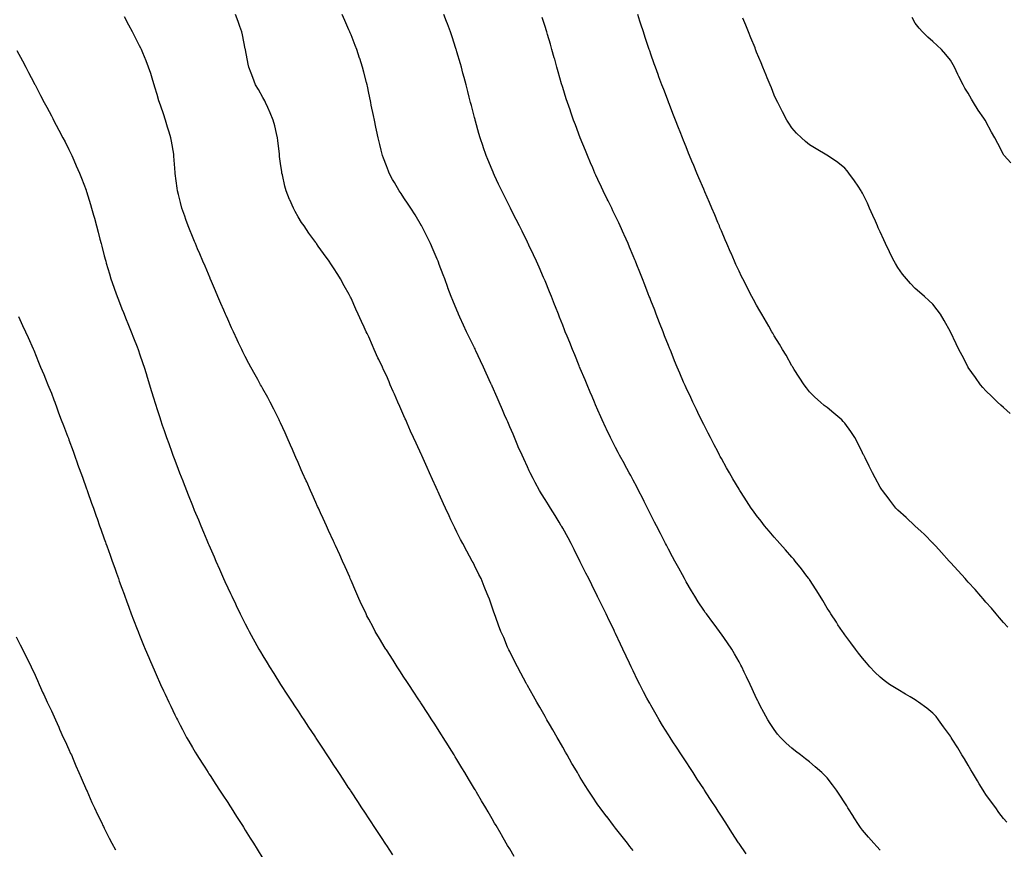
# Model space of a CAD drawing. Units: inches. Extents: x 960563 to 963203, y 7363898 to 7366538.
# Drawn here: x 962140 to 962699, y 7364368 to 7364839 of the extents above; entities that cross this region are included whole.
import ezdxf

# ---------------------------------------------------------------- set-up
doc = ezdxf.new("R2010")
doc.units = ezdxf.units.IN
doc.header["$MEASUREMENT"] = 0
doc.layers.add('Contour_96057363', color=7, linetype='Continuous', true_color=0x7f048c)

msp = doc.modelspace()

# ---------------------------------------------------------------- linework, layer by layer
at = {"layer": 'Contour_96057363'}
for points in [[(962420.55, 7364364.42, 3334), (962418.05, 7364368.62, 3334), (962416.82, 7364370.69, 3334), (962416.09, 7364371.92, 3334), (962413.35, 7364376.62, 3334), (962413.13, 7364377, 3334), (962410.28, 7364381.92, 3334), (962409.46, 7364383.33, 3334), (962408.05, 7364385.74, 3334), (962405.75, 7364389.62, 3334), (962404.39, 7364391.92, 3334), (962402.04, 7364395.91, 3334), (962399.16, 7364400.8, 3334), (962398.51, 7364401.92, 3334), (962398.34, 7364402.21, 3334), (962398.05, 7364402.71, 3334), (962394.58, 7364408.46, 3334), (962392.49, 7364411.92, 3334), (962390.83, 7364414.7, 3334), (962388.05, 7364419.35, 3334), (962387.07, 7364420.94, 3334), (962386.46, 7364421.92, 3334), (962383.85, 7364426.12, 3334), (962383.24, 7364427.11, 3334), (962380.24, 7364431.92, 3334), (962379.4, 7364433.27, 3334), (962378.05, 7364435.43, 3334), (962375.5, 7364439.37, 3334), (962373.86, 7364441.92, 3334), (962371.59, 7364445.45, 3334), (962368.05, 7364450.92, 3334), (962367.65, 7364451.52, 3334), (962367.4, 7364451.92, 3334), (962366.13, 7364453.85, 3334), (962363.68, 7364457.55, 3334), (962360.82, 7364461.92, 3334), (962359.72, 7364463.59, 3334), (962358.05, 7364466.14, 3334), (962355.76, 7364469.63, 3334), (962354.24, 7364471.92, 3334), (962351.82, 7364475.69, 3334), (962348.05, 7364481.51, 3334), (962347.88, 7364481.76, 3334), (962347.79, 7364481.92, 3334), (962347.39, 7364482.58, 3334), (962344.13, 7364488, 3334), (962341.78, 7364491.92, 3334), (962340.49, 7364494.36, 3334), (962338.05, 7364499.01, 3334), (962337.05, 7364500.92, 3334), (962336.54, 7364501.92, 3334), (962335.23, 7364504.74, 3334), (962333.85, 7364507.72, 3334), (962331.91, 7364511.92, 3334), (962330.76, 7364514.62, 3334), (962328.05, 7364520.87, 3334), (962327.73, 7364521.6, 3334), (962327.59, 7364521.92, 3334), (962327.24, 7364522.73, 3334), (962324.7, 7364528.57, 3334), (962323.2, 7364531.92, 3334), (962321.6, 7364535.47, 3334), (962319.17, 7364540.8, 3334), (962318.66, 7364541.92, 3334), (962318.46, 7364542.34, 3334), (962318.05, 7364543.24, 3334), (962315.32, 7364549.19, 3334), (962314.05, 7364551.92, 3334), (962312.17, 7364556.04, 3334), (962310.7, 7364559.27, 3334), (962309.5, 7364561.92, 3334), (962309.05, 7364562.92, 3334), (962308.05, 7364565.12, 3334), (962305.93, 7364569.8, 3334), (962304.97, 7364571.92, 3334), (962302.86, 7364576.73, 3334), (962302.56, 7364577.4, 3334), (962300.56, 7364581.92, 3334), (962299.8, 7364583.67, 3334), (962298.05, 7364587.71, 3334), (962296.77, 7364590.64, 3334), (962296.2, 7364591.92, 3334), (962294.78, 7364595.19, 3334), (962293.73, 7364597.6, 3334), (962291.81, 7364601.92, 3334), (962290.65, 7364604.52, 3334), (962288.05, 7364610.19, 3334), (962287.51, 7364611.38, 3334), (962287.25, 7364611.92, 3334), (962286.45, 7364613.52, 3334), (962284.18, 7364618.06, 3334), (962282.21, 7364621.92, 3334), (962280.74, 7364624.61, 3334), (962278.05, 7364629.49, 3334), (962277.2, 7364631.07, 3334), (962276.75, 7364631.92, 3334), (962275.12, 7364634.85, 3334), (962273.64, 7364637.5, 3334), (962271.23, 7364641.92, 3334), (962270.1, 7364643.97, 3334), (962268.05, 7364647.84, 3334), (962266.7, 7364650.57, 3334), (962266.08, 7364651.92, 3334), (962264.24, 7364655.73, 3334), (962263.46, 7364657.33, 3334), (962261.3, 7364661.92, 3334), (962260.27, 7364664.14, 3334), (962258.05, 7364669.01, 3334), (962257.18, 7364671.05, 3334), (962256.82, 7364671.92, 3334), (962255.88, 7364674.09, 3334), (962254.16, 7364678.04, 3334), (962252.48, 7364681.92, 3334), (962251.17, 7364685.04, 3334), (962248.3, 7364691.67, 3334), (962248.2, 7364691.92, 3334), (962248.15, 7364692.02, 3334), (962248.05, 7364692.26, 3334), (962245.2, 7364699.07, 3334), (962243.98, 7364701.92, 3334), (962242.22, 7364706.09, 3334), (962240.98, 7364708.99, 3334), (962239.73, 7364711.92, 3334), (962239.24, 7364713.11, 3334), (962238.05, 7364715.93, 3334), (962236.31, 7364720.18, 3334), (962235.61, 7364721.92, 3334), (962234.32, 7364725.65, 3334), (962233.67, 7364727.54, 3334), (962232.14, 7364731.92, 3334), (962231.34, 7364735.21, 3334), (962230.13, 7364739.84, 3334), (962229.6, 7364741.92, 3334), (962229.45, 7364743.32, 3334), (962228.27, 7364751.7, 3334), (962228.25, 7364751.92, 3334), (962228.24, 7364752.11, 3334), (962228.05, 7364754.63, 3334), (962227.58, 7364761.45, 3334), (962227.53, 7364761.92, 3334), (962227.42, 7364762.55, 3334), (962226.16, 7364770.03, 3334), (962225.83, 7364771.92, 3334), (962224.91, 7364775.07, 3334), (962224, 7364777.87, 3334), (962222.88, 7364781.92, 3334), (962221.56, 7364785.42, 3334), (962220.1, 7364789.86, 3334), (962219.38, 7364791.92, 3334), (962219.08, 7364792.94, 3334), (962218.05, 7364796.48, 3334), (962216.79, 7364800.66, 3334), (962216.4, 7364801.92, 3334), (962215.61, 7364804.36, 3334), (962214.41, 7364808.28, 3334), (962213.17, 7364811.92, 3334), (962211.76, 7364815.63, 3334), (962209.87, 7364820.1, 3334), (962209.13, 7364821.92, 3334), (962208.79, 7364822.66, 3334), (962208.05, 7364824.14, 3334), (962205.42, 7364829.3, 3334), (962204.07, 7364831.92, 3334), (962201.96, 7364835.83, 3334), (962199.45, 7364840.53, 3334)], [(962488.05, 7364367.69, 3333), (962486.18, 7364370.05, 3333), (962484.73, 7364371.92, 3333), (962481.8, 7364375.67, 3333), (962478.05, 7364380.45, 3333), (962477.41, 7364381.27, 3333), (962476.9, 7364381.92, 3333), (962473.2, 7364386.77, 3333), (962473.07, 7364386.94, 3333), (962469.35, 7364391.92, 3333), (962468.8, 7364392.67, 3333), (962468.05, 7364393.73, 3333), (962464.72, 7364398.59, 3333), (962462.53, 7364401.92, 3333), (962460.78, 7364404.66, 3333), (962458.05, 7364409.11, 3333), (962457, 7364410.86, 3333), (962456.37, 7364411.92, 3333), (962454.05, 7364415.92, 3333), (962453.31, 7364417.18, 3333), (962450.58, 7364421.92, 3333), (962449.65, 7364423.52, 3333), (962448.05, 7364426.32, 3333), (962446.01, 7364429.87, 3333), (962444.84, 7364431.92, 3333), (962442.37, 7364436.23, 3333), (962440.51, 7364439.46, 3333), (962439.09, 7364441.92, 3333), (962438.72, 7364442.59, 3333), (962438.05, 7364443.77, 3333), (962435.1, 7364448.97, 3333), (962433.41, 7364451.92, 3333), (962431.49, 7364455.36, 3333), (962428.05, 7364461.38, 3333), (962427.85, 7364461.72, 3333), (962427.74, 7364461.92, 3333), (962427.38, 7364462.59, 3333), (962424.37, 7364468.24, 3333), (962422.35, 7364471.92, 3333), (962420.96, 7364474.83, 3333), (962418.05, 7364480.55, 3333), (962417.59, 7364481.46, 3333), (962417.35, 7364481.92, 3333), (962416.82, 7364483.15, 3333), (962414.61, 7364488.48, 3333), (962413.04, 7364491.92, 3333), (962411.73, 7364495.6, 3333), (962410.08, 7364499.89, 3333), (962409.33, 7364501.92, 3333), (962409.02, 7364502.89, 3333), (962408.05, 7364505.74, 3333), (962406.46, 7364510.33, 3333), (962405.84, 7364511.92, 3333), (962404.32, 7364515.65, 3333), (962403.59, 7364517.45, 3333), (962401.75, 7364521.92, 3333), (962400.48, 7364524.36, 3333), (962398.05, 7364529.35, 3333), (962397.19, 7364531.07, 3333), (962396.79, 7364531.92, 3333), (962395.26, 7364534.72, 3333), (962393.66, 7364537.53, 3333), (962391.4, 7364541.92, 3333), (962390.18, 7364544.05, 3333), (962388.05, 7364548.37, 3333), (962386.86, 7364550.73, 3333), (962386.3, 7364551.92, 3333), (962384.65, 7364555.32, 3333), (962383.58, 7364557.45, 3333), (962381.55, 7364561.92, 3333), (962380.42, 7364564.3, 3333), (962378.05, 7364569.79, 3333), (962377.38, 7364571.24, 3333), (962377.08, 7364571.92, 3333), (962376.26, 7364573.7, 3333), (962374.2, 7364578.08, 3333), (962372.53, 7364581.92, 3333), (962371.11, 7364584.97, 3333), (962368.16, 7364591.82, 3333), (962368.11, 7364591.92, 3333), (962368.09, 7364591.96, 3333), (962368.05, 7364592.05, 3333), (962364.89, 7364598.75, 3333), (962363.52, 7364601.92, 3333), (962361.76, 7364605.63, 3333), (962359.89, 7364610.09, 3333), (962359.08, 7364611.92, 3333), (962358.75, 7364612.62, 3333), (962358.05, 7364614.26, 3333), (962355.63, 7364619.5, 3333), (962354.63, 7364621.92, 3333), (962352.58, 7364626.45, 3333), (962351.95, 7364628.03, 3333), (962350.29, 7364631.92, 3333), (962349.58, 7364633.45, 3333), (962348.05, 7364637.12, 3333), (962346.49, 7364640.36, 3333), (962345.8, 7364641.92, 3333), (962343.71, 7364646.25, 3333), (962343.27, 7364647.14, 3333), (962341.11, 7364651.92, 3333), (962340.17, 7364654.04, 3333), (962338.05, 7364659.1, 3333), (962337.09, 7364660.97, 3333), (962336.63, 7364661.92, 3333), (962335.4, 7364664.57, 3333), (962333.9, 7364667.76, 3333), (962331.98, 7364671.92, 3333), (962330.81, 7364674.68, 3333), (962328.05, 7364680.95, 3333), (962327.72, 7364681.59, 3333), (962327.54, 7364681.92, 3333), (962326.91, 7364683.07, 3333), (962324.17, 7364688.05, 3333), (962321.99, 7364691.92, 3333), (962320.47, 7364694.34, 3333), (962318.05, 7364698.22, 3333), (962316.56, 7364700.43, 3333), (962315.57, 7364701.92, 3333), (962312.39, 7364706.26, 3333), (962309.43, 7364710.54, 3333), (962308.47, 7364711.92, 3333), (962308.28, 7364712.15, 3333), (962308.05, 7364712.48, 3333), (962304.06, 7364717.92, 3333), (962301.35, 7364721.92, 3333), (962300.01, 7364723.88, 3333), (962298.05, 7364727.18, 3333), (962296.3, 7364730.17, 3333), (962295.39, 7364731.92, 3333), (962293.29, 7364736.68, 3333), (962293.14, 7364737.01, 3333), (962291.19, 7364741.92, 3333), (962290.52, 7364744.39, 3333), (962289.07, 7364750.9, 3333), (962288.81, 7364751.92, 3333), (962288.7, 7364752.57, 3333), (962288.05, 7364757.32, 3333), (962287.5, 7364761.37, 3333), (962287.43, 7364761.92, 3333), (962287.36, 7364762.62, 3333), (962286.44, 7364770.31, 3333), (962286.23, 7364771.92, 3333), (962285.67, 7364774.31, 3333), (962284.74, 7364778.61, 3333), (962283.88, 7364781.92, 3333), (962282.23, 7364786.09, 3333), (962280.79, 7364789.18, 3333), (962279.58, 7364791.92, 3333), (962279.08, 7364792.94, 3333), (962278.05, 7364794.79, 3333), (962275.46, 7364799.33, 3333), (962273.92, 7364801.92, 3333), (962272.28, 7364806.14, 3333), (962271.4, 7364808.57, 3333), (962270.14, 7364811.92, 3333), (962269.75, 7364813.62, 3333), (962268.15, 7364821.82, 3333), (962268.13, 7364821.92, 3333), (962268.11, 7364821.98, 3333), (962268.05, 7364822.28, 3333), (962266.41, 7364830.28, 3333), (962266.08, 7364831.92, 3333), (962265.01, 7364834.96, 3333), (962264, 7364837.87, 3333), (962262.57, 7364841.92, 3333)], [(962552.04, 7364365.91, 3332), (962548.05, 7364371.81, 3332), (962548.01, 7364371.88, 3332), (962547.84, 7364372.13, 3332), (962544.07, 7364377.94, 3332), (962541.5, 7364381.92, 3332), (962540.14, 7364384.01, 3332), (962538.05, 7364387.24, 3332), (962536.2, 7364390.07, 3332), (962535.01, 7364391.92, 3332), (962532.28, 7364396.15, 3332), (962529.51, 7364400.47, 3332), (962528.57, 7364401.92, 3332), (962528.36, 7364402.23, 3332), (962528.05, 7364402.72, 3332), (962524.41, 7364408.28, 3332), (962522.03, 7364411.92, 3332), (962520.46, 7364414.33, 3332), (962518.05, 7364418.03, 3332), (962516.48, 7364420.35, 3332), (962515.43, 7364421.92, 3332), (962512.52, 7364426.39, 3332), (962510.59, 7364429.38, 3332), (962508.95, 7364431.92, 3332), (962508.05, 7364433.39, 3332), (962504.75, 7364438.62, 3332), (962502.71, 7364441.92, 3332), (962501, 7364444.87, 3332), (962498.05, 7364450.09, 3332), (962497.39, 7364451.25, 3332), (962497.01, 7364451.92, 3332), (962495.85, 7364454.11, 3332), (962493.89, 7364457.76, 3332), (962491.78, 7364461.92, 3332), (962490.52, 7364464.39, 3332), (962488.05, 7364469.58, 3332), (962487.28, 7364471.15, 3332), (962486.94, 7364471.92, 3332), (962485.91, 7364474.06, 3332), (962484.03, 7364477.9, 3332), (962482.19, 7364481.92, 3332), (962480.83, 7364484.71, 3332), (962478.05, 7364490.73, 3332), (962477.66, 7364491.53, 3332), (962477.49, 7364491.92, 3332), (962476.97, 7364493, 3332), (962474.38, 7364498.24, 3332), (962472.64, 7364501.92, 3332), (962471.13, 7364504.99, 3332), (962468.05, 7364511.35, 3332), (962467.86, 7364511.73, 3332), (962467.78, 7364511.92, 3332), (962467.5, 7364512.47, 3332), (962464.54, 7364518.41, 3332), (962462.83, 7364521.92, 3332), (962461.24, 7364525.11, 3332), (962458.05, 7364531.55, 3332), (962457.92, 7364531.8, 3332), (962457.86, 7364531.92, 3332), (962457.68, 7364532.29, 3332), (962454.56, 7364538.44, 3332), (962452.78, 7364541.92, 3332), (962451.13, 7364545, 3332), (962448.05, 7364550.55, 3332), (962447.55, 7364551.42, 3332), (962447.26, 7364551.92, 3332), (962446.02, 7364553.96, 3332), (962443.77, 7364557.64, 3332), (962441.09, 7364561.92, 3332), (962439.92, 7364563.8, 3332), (962438.05, 7364566.84, 3332), (962436.11, 7364569.98, 3332), (962434.94, 7364571.92, 3332), (962432.5, 7364576.38, 3332), (962431.33, 7364578.63, 3332), (962429.61, 7364581.92, 3332), (962429.1, 7364582.97, 3332), (962428.05, 7364585.24, 3332), (962425.94, 7364589.81, 3332), (962424.99, 7364591.92, 3332), (962422.89, 7364596.76, 3332), (962422.66, 7364597.31, 3332), (962420.69, 7364601.92, 3332), (962419.9, 7364603.77, 3332), (962418.05, 7364608.07, 3332), (962416.89, 7364610.76, 3332), (962416.38, 7364611.92, 3332), (962415.1, 7364614.87, 3332), (962413.86, 7364617.73, 3332), (962412.04, 7364621.92, 3332), (962410.84, 7364624.71, 3332), (962408.05, 7364631.15, 3332), (962407.81, 7364631.68, 3332), (962407.69, 7364631.92, 3332), (962407.39, 7364632.58, 3332), (962404.65, 7364638.52, 3332), (962403.07, 7364641.92, 3332), (962401.49, 7364645.36, 3332), (962398.79, 7364651.18, 3332), (962398.45, 7364651.92, 3332), (962398.32, 7364652.2, 3332), (962398.05, 7364652.81, 3332), (962395.02, 7364658.9, 3332), (962393.52, 7364661.92, 3332), (962391.78, 7364665.65, 3332), (962389.73, 7364670.25, 3332), (962388.97, 7364671.92, 3332), (962388.68, 7364672.55, 3332), (962388.05, 7364674.13, 3332), (962385.73, 7364679.6, 3332), (962384.89, 7364681.92, 3332), (962382.99, 7364686.87, 3332), (962382.94, 7364687.03, 3332), (962381.22, 7364691.92, 3332), (962380.3, 7364694.17, 3332), (962378.05, 7364700.08, 3332), (962377.55, 7364701.42, 3332), (962377.38, 7364701.92, 3332), (962376.88, 7364703.1, 3332), (962374.57, 7364708.44, 3332), (962373.08, 7364711.92, 3332), (962371.43, 7364715.3, 3332), (962368.1, 7364721.87, 3332), (962368.08, 7364721.92, 3332), (962368.05, 7364721.97, 3332), (962364.3, 7364728.17, 3332), (962361.9, 7364731.92, 3332), (962360.41, 7364734.28, 3332), (962358.05, 7364737.87, 3332), (962356.4, 7364740.27, 3332), (962355.26, 7364741.92, 3332), (962352.64, 7364746.51, 3332), (962351.62, 7364748.34, 3332), (962349.62, 7364751.92, 3332), (962349.18, 7364753.05, 3332), (962348.05, 7364756.06, 3332), (962346.45, 7364760.32, 3332), (962345.87, 7364761.92, 3332), (962345.13, 7364764.84, 3332), (962344.27, 7364768.14, 3332), (962343.31, 7364771.92, 3332), (962342.42, 7364776.29, 3332), (962342.08, 7364777.88, 3332), (962341.23, 7364781.92, 3332), (962340.69, 7364784.55, 3332), (962339.48, 7364790.5, 3332), (962339.18, 7364791.92, 3332), (962338.98, 7364792.85, 3332), (962338.05, 7364797.3, 3332), (962337.26, 7364801.12, 3332), (962337.08, 7364801.92, 3332), (962336.75, 7364803.22, 3332), (962335.27, 7364809.14, 3332), (962334.54, 7364811.92, 3332), (962332.96, 7364816.83, 3332), (962332.87, 7364817.09, 3332), (962331.32, 7364821.92, 3332), (962330.39, 7364824.26, 3332), (962328.05, 7364830.21, 3332), (962327.56, 7364831.43, 3332), (962327.37, 7364831.92, 3332), (962326.83, 7364833.14, 3332), (962324.5, 7364838.37, 3332), (962322.96, 7364841.92, 3332)], [(962628.05, 7364367.93, 3331), (962626.18, 7364370.05, 3331), (962624.53, 7364371.92, 3331), (962621.48, 7364375.35, 3331), (962618.05, 7364379.2, 3331), (962616.94, 7364380.81, 3331), (962616.18, 7364381.92, 3331), (962613.02, 7364386.89, 3331), (962612.93, 7364387.04, 3331), (962609.83, 7364391.92, 3331), (962609.16, 7364393.03, 3331), (962608.05, 7364394.85, 3331), (962605.25, 7364399.12, 3331), (962603.37, 7364401.92, 3331), (962601.16, 7364405.03, 3331), (962598.05, 7364409.06, 3331), (962596.59, 7364410.46, 3331), (962595.07, 7364411.92, 3331), (962591.31, 7364415.18, 3331), (962588.05, 7364418.07, 3331), (962585.83, 7364419.7, 3331), (962583.01, 7364421.92, 3331), (962580.15, 7364424.01, 3331), (962578.05, 7364425.73, 3331), (962574.78, 7364428.65, 3331), (962571.58, 7364431.92, 3331), (962569.94, 7364433.81, 3331), (962568.05, 7364436.3, 3331), (962565.81, 7364439.69, 3331), (962564.42, 7364441.92, 3331), (962562.15, 7364446.02, 3331), (962560.14, 7364449.83, 3331), (962559.03, 7364451.92, 3331), (962558.7, 7364452.58, 3331), (962558.05, 7364453.96, 3331), (962555.54, 7364459.41, 3331), (962554.37, 7364461.92, 3331), (962552.35, 7364466.22, 3331), (962551.03, 7364468.94, 3331), (962549.59, 7364471.92, 3331), (962549.07, 7364472.94, 3331), (962548.05, 7364474.8, 3331), (962545.46, 7364479.34, 3331), (962543.9, 7364481.92, 3331), (962541.56, 7364485.43, 3331), (962538.05, 7364490.43, 3331), (962537.43, 7364491.3, 3331), (962537, 7364491.92, 3331), (962533.87, 7364496.1, 3331), (962533.17, 7364497.04, 3331), (962529.55, 7364501.92, 3331), (962528.92, 7364502.79, 3331), (962528.05, 7364504.01, 3331), (962524.94, 7364508.82, 3331), (962523.01, 7364511.92, 3331), (962521.13, 7364515, 3331), (962518.05, 7364520.2, 3331), (962517.43, 7364521.3, 3331), (962517.09, 7364521.92, 3331), (962515.96, 7364524.01, 3331), (962513.91, 7364527.78, 3331), (962511.69, 7364531.92, 3331), (962510.41, 7364534.28, 3331), (962508.05, 7364538.72, 3331), (962506.97, 7364540.83, 3331), (962506.4, 7364541.92, 3331), (962504.65, 7364545.32, 3331), (962503.56, 7364547.43, 3331), (962501.26, 7364551.92, 3331), (962500.17, 7364554.04, 3331), (962498.05, 7364558.17, 3331), (962496.8, 7364560.67, 3331), (962496.17, 7364561.92, 3331), (962494.26, 7364565.71, 3331), (962493.45, 7364567.32, 3331), (962491.12, 7364571.92, 3331), (962490.07, 7364573.94, 3331), (962488.05, 7364577.77, 3331), (962486.61, 7364580.48, 3331), (962485.82, 7364581.92, 3331), (962483.17, 7364586.8, 3331), (962483.09, 7364586.95, 3331), (962480.36, 7364591.92, 3331), (962479.56, 7364593.44, 3331), (962478.05, 7364596.34, 3331), (962476.13, 7364600, 3331), (962475.14, 7364601.92, 3331), (962472.85, 7364606.73, 3331), (962472.53, 7364607.44, 3331), (962470.44, 7364611.92, 3331), (962469.72, 7364613.59, 3331), (962468.05, 7364617.43, 3331), (962466.69, 7364620.57, 3331), (962466.11, 7364621.92, 3331), (962464.68, 7364625.29, 3331), (962463.71, 7364627.58, 3331), (962461.87, 7364631.92, 3331), (962460.75, 7364634.62, 3331), (962458.05, 7364641.03, 3331), (962457.79, 7364641.66, 3331), (962457.68, 7364641.92, 3331), (962457.42, 7364642.55, 3331), (962454.89, 7364648.76, 3331), (962453.59, 7364651.92, 3331), (962452.01, 7364655.88, 3331), (962450.57, 7364659.4, 3331), (962449.55, 7364661.92, 3331), (962449.12, 7364663, 3331), (962448.05, 7364665.71, 3331), (962446.29, 7364670.16, 3331), (962445.59, 7364671.92, 3331), (962443.99, 7364675.98, 3331), (962443.46, 7364677.33, 3331), (962441.64, 7364681.92, 3331), (962440.61, 7364684.48, 3331), (962438.05, 7364690.78, 3331), (962437.72, 7364691.59, 3331), (962437.58, 7364691.92, 3331), (962437.23, 7364692.74, 3331), (962434.72, 7364698.59, 3331), (962433.25, 7364701.92, 3331), (962431.59, 7364705.45, 3331), (962428.9, 7364711.07, 3331), (962428.5, 7364711.92, 3331), (962428.35, 7364712.22, 3331), (962428.05, 7364712.82, 3331), (962425.02, 7364718.89, 3331), (962423.5, 7364721.92, 3331), (962421.66, 7364725.54, 3331), (962418.82, 7364731.15, 3331), (962418.43, 7364731.92, 3331), (962418.05, 7364732.68, 3331), (962414.98, 7364738.85, 3331), (962413.45, 7364741.92, 3331), (962411.72, 7364745.59, 3331), (962409.41, 7364750.56, 3331), (962408.77, 7364751.92, 3331), (962408.57, 7364752.43, 3331), (962408.05, 7364753.68, 3331), (962405.66, 7364759.53, 3331), (962404.7, 7364761.92, 3331), (962403, 7364766.87, 3331), (962402.95, 7364767.02, 3331), (962401.3, 7364771.92, 3331), (962400.57, 7364774.44, 3331), (962398.62, 7364781.36, 3331), (962398.45, 7364781.92, 3331), (962398.36, 7364782.23, 3331), (962398.05, 7364783.42, 3331), (962396.26, 7364790.14, 3331), (962395.8, 7364791.92, 3331), (962395.01, 7364794.95, 3331), (962394.21, 7364798.08, 3331), (962393.22, 7364801.92, 3331), (962392.14, 7364806.01, 3331), (962391.49, 7364808.48, 3331), (962390.58, 7364811.92, 3331), (962390.01, 7364813.88, 3331), (962388.05, 7364820.6, 3331), (962387.75, 7364821.62, 3331), (962387.66, 7364821.92, 3331), (962387.47, 7364822.5, 3331), (962385.29, 7364829.15, 3331), (962384.36, 7364831.92, 3331), (962382.64, 7364836.51, 3331), (962382.12, 7364837.85, 3331), (962380.58, 7364841.92, 3331)], [(962699.87, 7364383.74, 3330), (962698.05, 7364385.91, 3330), (962695.49, 7364389.36, 3330), (962693.64, 7364391.92, 3330), (962691.25, 7364395.12, 3330), (962688.05, 7364399.55, 3330), (962687.14, 7364401.01, 3330), (962686.59, 7364401.92, 3330), (962684.33, 7364405.64, 3330), (962683.36, 7364407.23, 3330), (962680.53, 7364411.92, 3330), (962679.61, 7364413.48, 3330), (962678.05, 7364416.11, 3330), (962675.85, 7364419.73, 3330), (962674.51, 7364421.92, 3330), (962672.09, 7364425.97, 3330), (962669.01, 7364430.96, 3330), (962668.42, 7364431.92, 3330), (962668.28, 7364432.16, 3330), (962668.05, 7364432.54, 3330), (962664.09, 7364437.96, 3330), (962661.1, 7364441.92, 3330), (962659.79, 7364443.66, 3330), (962658.05, 7364445.71, 3330), (962654.64, 7364448.51, 3330), (962649.85, 7364451.92, 3330), (962648.8, 7364452.67, 3330), (962648.05, 7364453.14, 3330), (962645.03, 7364454.94, 3330), (962642.57, 7364456.44, 3330), (962638.05, 7364458.97, 3330), (962636.24, 7364460.11, 3330), (962633.45, 7364461.92, 3330), (962630.36, 7364464.23, 3330), (962628.05, 7364465.98, 3330), (962625.1, 7364468.97, 3330), (962622.31, 7364471.92, 3330), (962620.37, 7364474.24, 3330), (962618.05, 7364476.89, 3330), (962615.86, 7364479.74, 3330), (962614.19, 7364481.92, 3330), (962611.56, 7364485.43, 3330), (962608.05, 7364490.03, 3330), (962607.28, 7364491.15, 3330), (962606.75, 7364491.92, 3330), (962604.18, 7364495.78, 3330), (962603.27, 7364497.15, 3330), (962600.19, 7364501.92, 3330), (962599.35, 7364503.22, 3330), (962598.05, 7364505.22, 3330), (962595.57, 7364509.44, 3330), (962594.1, 7364511.92, 3330), (962591.77, 7364515.64, 3330), (962588.05, 7364521.39, 3330), (962587.84, 7364521.71, 3330), (962587.69, 7364521.92, 3330), (962586.6, 7364523.37, 3330), (962583.56, 7364527.43, 3330), (962579.99, 7364531.92, 3330), (962579.1, 7364532.98, 3330), (962578.05, 7364534.19, 3330), (962574.43, 7364538.3, 3330), (962571.21, 7364541.92, 3330), (962569.72, 7364543.59, 3330), (962568.05, 7364545.46, 3330), (962565.07, 7364548.94, 3330), (962562.59, 7364551.92, 3330), (962560.57, 7364554.43, 3330), (962558.05, 7364557.64, 3330), (962556.25, 7364560.13, 3330), (962555.02, 7364561.92, 3330), (962552.23, 7364566.1, 3330), (962549.25, 7364570.71, 3330), (962548.47, 7364571.92, 3330), (962548.31, 7364572.18, 3330), (962548.05, 7364572.6, 3330), (962544.6, 7364578.48, 3330), (962542.6, 7364581.92, 3330), (962540.98, 7364584.85, 3330), (962538.05, 7364590.09, 3330), (962537.41, 7364591.27, 3330), (962537.04, 7364591.92, 3330), (962535.95, 7364594.02, 3330), (962533.98, 7364597.85, 3330), (962531.81, 7364601.92, 3330), (962530.57, 7364604.43, 3330), (962528.05, 7364609.31, 3330), (962527.18, 7364611.05, 3330), (962526.74, 7364611.92, 3330), (962525.54, 7364614.43, 3330), (962523.94, 7364617.81, 3330), (962521.94, 7364621.92, 3330), (962520.69, 7364624.56, 3330), (962518.05, 7364630.12, 3330), (962517.49, 7364631.36, 3330), (962517.25, 7364631.92, 3330), (962516.66, 7364633.31, 3330), (962514.51, 7364638.38, 3330), (962513.01, 7364641.92, 3330), (962511.56, 7364645.43, 3330), (962509.52, 7364650.45, 3330), (962508.92, 7364651.92, 3330), (962508.67, 7364652.54, 3330), (962508.05, 7364654.09, 3330), (962505.83, 7364659.7, 3330), (962504.96, 7364661.92, 3330), (962503.02, 7364666.89, 3330), (962502.98, 7364666.99, 3330), (962501.06, 7364671.92, 3330), (962500.22, 7364674.08, 3330), (962498.05, 7364679.63, 3330), (962497.41, 7364681.28, 3330), (962497.15, 7364681.92, 3330), (962496.59, 7364683.38, 3330), (962494.6, 7364688.48, 3330), (962493.26, 7364691.92, 3330), (962491.79, 7364695.66, 3330), (962490.11, 7364699.86, 3330), (962489.29, 7364701.92, 3330), (962488.93, 7364702.8, 3330), (962488.05, 7364704.92, 3330), (962486, 7364709.87, 3330), (962485.15, 7364711.92, 3330), (962482.95, 7364716.82, 3330), (962482.8, 7364717.17, 3330), (962480.66, 7364721.92, 3330), (962479.82, 7364723.69, 3330), (962478.05, 7364727.39, 3330), (962476.58, 7364730.45, 3330), (962475.86, 7364731.92, 3330), (962473.79, 7364736.18, 3330), (962473.3, 7364737.18, 3330), (962471, 7364741.92, 3330), (962470.07, 7364743.94, 3330), (962468.05, 7364748.28, 3330), (962466.89, 7364750.76, 3330), (962466.35, 7364751.92, 3330), (962465.06, 7364754.91, 3330), (962463.85, 7364757.72, 3330), (962462.05, 7364761.92, 3330), (962460.91, 7364764.78, 3330), (962458.05, 7364771.92, 3330), (962455.3, 7364779.17, 3330), (962454.27, 7364781.92, 3330), (962452.64, 7364786.51, 3330), (962452.2, 7364787.77, 3330), (962450.74, 7364791.92, 3330), (962450.08, 7364793.96, 3330), (962448.05, 7364800.44, 3330), (962447.7, 7364801.57, 3330), (962447.59, 7364801.92, 3330), (962447.42, 7364802.55, 3330), (962445.48, 7364809.35, 3330), (962444.78, 7364811.92, 3330), (962443.51, 7364816.46, 3330), (962443.31, 7364817.18, 3330), (962441.99, 7364821.92, 3330), (962441.1, 7364824.96, 3330), (962439.45, 7364830.52, 3330), (962439.04, 7364831.92, 3330), (962438.79, 7364832.66, 3330), (962438.05, 7364834.95, 3330), (962436.34, 7364840.21, 3330)], [(962700.54, 7364494.42, 3329), (962698.05, 7364497.09, 3329), (962695.88, 7364499.75, 3329), (962693.98, 7364501.92, 3329), (962691.25, 7364505.13, 3329), (962688.05, 7364508.67, 3329), (962686.58, 7364510.45, 3329), (962685.26, 7364511.92, 3329), (962681.92, 7364515.79, 3329), (962678.05, 7364519.96, 3329), (962677.13, 7364521, 3329), (962676.26, 7364521.92, 3329), (962672.43, 7364526.3, 3329), (962668.05, 7364531.07, 3329), (962667.64, 7364531.51, 3329), (962667.24, 7364531.92, 3329), (962662.94, 7364536.82, 3329), (962659.59, 7364540.38, 3329), (962658.15, 7364541.92, 3329), (962658.1, 7364541.97, 3329), (962658.05, 7364542.03, 3329), (962653.16, 7364547.03, 3329), (962651.15, 7364548.82, 3329), (962648.05, 7364551.61, 3329), (962647.89, 7364551.76, 3329), (962647.72, 7364551.92, 3329), (962642.78, 7364556.65, 3329), (962638.05, 7364560.84, 3329), (962637.52, 7364561.4, 3329), (962637.04, 7364561.92, 3329), (962633.63, 7364566.34, 3329), (962633.13, 7364566.99, 3329), (962629.35, 7364571.92, 3329), (962628.83, 7364572.7, 3329), (962628.05, 7364573.89, 3329), (962625.22, 7364579.09, 3329), (962623.7, 7364581.92, 3329), (962621.9, 7364585.76, 3329), (962619.52, 7364590.45, 3329), (962618.79, 7364591.92, 3329), (962618.54, 7364592.41, 3329), (962618.05, 7364593.3, 3329), (962615.23, 7364599.1, 3329), (962613.72, 7364601.92, 3329), (962611.54, 7364605.41, 3329), (962608.05, 7364610.18, 3329), (962607.19, 7364611.06, 3329), (962606.29, 7364611.92, 3329), (962601.86, 7364615.73, 3329), (962598.05, 7364618.9, 3329), (962596.32, 7364620.19, 3329), (962594.21, 7364621.92, 3329), (962591.02, 7364624.89, 3329), (962588.05, 7364627.92, 3329), (962586.26, 7364630.14, 3329), (962584.99, 7364631.92, 3329), (962582.26, 7364636.13, 3329), (962579.37, 7364640.6, 3329), (962578.52, 7364641.92, 3329), (962578.34, 7364642.22, 3329), (962578.05, 7364642.65, 3329), (962574.72, 7364648.59, 3329), (962572.77, 7364651.92, 3329), (962571.02, 7364654.89, 3329), (962568.05, 7364659.6, 3329), (962567.21, 7364661.08, 3329), (962566.72, 7364661.92, 3329), (962564.96, 7364665.01, 3329), (962563.58, 7364667.45, 3329), (962561, 7364671.92, 3329), (962559.93, 7364673.8, 3329), (962558.05, 7364677.02, 3329), (962556.32, 7364680.19, 3329), (962555.39, 7364681.92, 3329), (962552.86, 7364686.73, 3329), (962552.46, 7364687.5, 3329), (962550.18, 7364691.92, 3329), (962549.47, 7364693.34, 3329), (962548.05, 7364696.22, 3329), (962546.25, 7364700.13, 3329), (962545.46, 7364701.92, 3329), (962543.53, 7364706.44, 3329), (962543.24, 7364707.11, 3329), (962541.18, 7364711.92, 3329), (962540.25, 7364714.12, 3329), (962538.05, 7364719.21, 3329), (962537.25, 7364721.12, 3329), (962536.92, 7364721.92, 3329), (962536.1, 7364723.87, 3329), (962534.3, 7364728.17, 3329), (962532.7, 7364731.92, 3329), (962531.31, 7364735.18, 3329), (962528.68, 7364741.28, 3329), (962528.41, 7364741.92, 3329), (962528.3, 7364742.18, 3329), (962528.05, 7364742.77, 3329), (962525.31, 7364749.18, 3329), (962524.13, 7364751.92, 3329), (962522.35, 7364756.21, 3329), (962521.33, 7364758.63, 3329), (962519.96, 7364761.92, 3329), (962519.42, 7364763.29, 3329), (962518.05, 7364766.71, 3329), (962516.56, 7364770.43, 3329), (962515.95, 7364771.92, 3329), (962514.61, 7364775.36, 3329), (962513.73, 7364777.6, 3329), (962512.04, 7364781.92, 3329), (962510.93, 7364784.8, 3329), (962508.27, 7364791.69, 3329), (962508.15, 7364792.02, 3329), (962508.05, 7364792.29, 3329), (962505.37, 7364799.25, 3329), (962504.36, 7364801.92, 3329), (962502.64, 7364806.51, 3329), (962502.17, 7364807.8, 3329), (962500.66, 7364811.92, 3329), (962499.97, 7364813.85, 3329), (962498.05, 7364819.4, 3329), (962497.41, 7364821.28, 3329), (962497.19, 7364821.92, 3329), (962496.76, 7364823.21, 3329), (962494.91, 7364828.77, 3329), (962493.87, 7364831.92, 3329), (962492.42, 7364836.3, 3329), (962491.83, 7364838.14, 3329), (962490.59, 7364841.92, 3329)], [(962701.78, 7364615.65, 3328), (962698.05, 7364618.89, 3328), (962696.49, 7364620.36, 3328), (962694.74, 7364621.92, 3328), (962691.41, 7364625.28, 3328), (962688.05, 7364628.46, 3328), (962686.43, 7364630.3, 3328), (962685.01, 7364631.92, 3328), (962682.15, 7364636.02, 3328), (962678.05, 7364641.73, 3328), (962677.97, 7364641.85, 3328), (962677.93, 7364641.92, 3328), (962677.81, 7364642.17, 3328), (962674.59, 7364648.46, 3328), (962672.78, 7364651.92, 3328), (962671.3, 7364655.17, 3328), (962668.05, 7364661.92, 3328), (962664.48, 7364668.35, 3328), (962662.27, 7364671.92, 3328), (962660.51, 7364674.38, 3328), (962658.05, 7364677.5, 3328), (962655.75, 7364679.62, 3328), (962653.25, 7364681.92, 3328), (962650.45, 7364684.32, 3328), (962648.05, 7364686.45, 3328), (962645.34, 7364689.21, 3328), (962643.05, 7364691.92, 3328), (962640.75, 7364694.61, 3328), (962638.05, 7364698.29, 3328), (962636.75, 7364700.62, 3328), (962636.08, 7364701.92, 3328), (962634.05, 7364705.92, 3328), (962633.37, 7364707.24, 3328), (962631.07, 7364711.92, 3328), (962630.11, 7364713.98, 3328), (962628.05, 7364718.56, 3328), (962627.02, 7364720.9, 3328), (962626.58, 7364721.92, 3328), (962625.4, 7364724.56, 3328), (962623.99, 7364727.86, 3328), (962622.11, 7364731.92, 3328), (962620.88, 7364734.75, 3328), (962618.05, 7364740.6, 3328), (962617.55, 7364741.43, 3328), (962617.24, 7364741.92, 3328), (962615.58, 7364744.39, 3328), (962613.57, 7364747.44, 3328), (962610.31, 7364751.92, 3328), (962609.35, 7364753.22, 3328), (962608.05, 7364754.71, 3328), (962604.01, 7364757.88, 3328), (962598.17, 7364761.92, 3328), (962598.1, 7364761.97, 3328), (962598.05, 7364762, 3328), (962597.85, 7364762.11, 3328), (962591.81, 7364765.68, 3328), (962588.05, 7364767.95, 3328), (962585.85, 7364769.73, 3328), (962583.45, 7364771.92, 3328), (962580.74, 7364774.6, 3328), (962578.05, 7364777.53, 3328), (962576.3, 7364780.17, 3328), (962575.24, 7364781.92, 3328), (962572.76, 7364786.63, 3328), (962572.15, 7364787.82, 3328), (962570.04, 7364791.92, 3328), (962569.4, 7364793.27, 3328), (962568.05, 7364796.14, 3328), (962566.39, 7364800.26, 3328), (962565.7, 7364801.92, 3328), (962564.09, 7364805.88, 3328), (962563.5, 7364807.37, 3328), (962561.61, 7364811.92, 3328), (962560.59, 7364814.46, 3328), (962558.05, 7364820.51, 3328), (962557.66, 7364821.53, 3328), (962557.49, 7364821.92, 3328), (962557.13, 7364822.84, 3328), (962554.82, 7364828.69, 3328), (962553.49, 7364831.92, 3328), (962551.91, 7364835.78, 3328), (962550.27, 7364839.7, 3328)], [(962702.28, 7364757.69, 3327), (962698.46, 7364761.92, 3327), (962698.27, 7364762.14, 3327), (962698.05, 7364762.46, 3327), (962694.82, 7364768.69, 3327), (962693.23, 7364771.92, 3327), (962691.31, 7364775.18, 3327), (962688.05, 7364781.24, 3327), (962687.82, 7364781.69, 3327), (962687.69, 7364781.92, 3327), (962686.92, 7364783.06, 3327), (962683.73, 7364787.6, 3327), (962681.07, 7364791.92, 3327), (962679.91, 7364793.78, 3327), (962678.05, 7364797.22, 3327), (962676.18, 7364800.05, 3327), (962675.18, 7364801.92, 3327), (962672.75, 7364806.61, 3327), (962672.23, 7364807.74, 3327), (962670.23, 7364811.92, 3327), (962669.47, 7364813.34, 3327), (962668.05, 7364816.02, 3327), (962665.32, 7364819.19, 3327), (962662.93, 7364821.92, 3327), (962660.4, 7364824.28, 3327), (962658.05, 7364826.52, 3327), (962655.13, 7364829, 3327), (962652.19, 7364831.92, 3327), (962650.17, 7364834.04, 3327), (962648.05, 7364836.9, 3327), (962646.3, 7364840.17, 3327)], [(962138.52, 7364821.45, 3335), (962141.62, 7364815.5, 3335), (962143.52, 7364811.92, 3335), (962145.08, 7364808.95, 3335), (962148.05, 7364803.32, 3335), (962148.53, 7364802.4, 3335), (962148.78, 7364801.92, 3335), (962149.59, 7364800.37, 3335), (962151.98, 7364795.85, 3335), (962154.05, 7364791.92, 3335), (962155.43, 7364789.3, 3335), (962158.05, 7364784.38, 3335), (962158.9, 7364782.77, 3335), (962159.36, 7364781.92, 3335), (962160.81, 7364779.16, 3335), (962162.36, 7364776.23, 3335), (962164.61, 7364771.92, 3335), (962165.79, 7364769.67, 3335), (962168.05, 7364765.24, 3335), (962169.11, 7364762.98, 3335), (962169.58, 7364761.92, 3335), (962170.79, 7364759.18, 3335), (962172.19, 7364756.06, 3335), (962173.93, 7364751.92, 3335), (962175.14, 7364749.01, 3335), (962177.74, 7364742.23, 3335), (962177.86, 7364741.92, 3335), (962178.05, 7364741.4, 3335), (962180.27, 7364734.14, 3335), (962180.9, 7364731.92, 3335), (962181.99, 7364727.98, 3335), (962182.46, 7364726.33, 3335), (962183.65, 7364721.92, 3335), (962184.56, 7364718.43, 3335), (962185.58, 7364714.4, 3335), (962186.21, 7364711.92, 3335), (962186.59, 7364710.47, 3335), (962188.05, 7364705.04, 3335), (962188.69, 7364702.57, 3335), (962188.88, 7364701.92, 3335), (962189.23, 7364700.74, 3335), (962190.94, 7364694.82, 3335), (962191.85, 7364691.92, 3335), (962193.42, 7364687.29, 3335), (962193.85, 7364686.12, 3335), (962195.34, 7364681.92, 3335), (962196.09, 7364679.95, 3335), (962198.05, 7364675.01, 3335), (962198.95, 7364672.81, 3335), (962199.31, 7364671.92, 3335), (962200.19, 7364669.78, 3335), (962201.85, 7364665.71, 3335), (962203.39, 7364661.92, 3335), (962204.68, 7364658.55, 3335), (962206.68, 7364653.29, 3335), (962207.2, 7364651.92, 3335), (962207.42, 7364651.29, 3335), (962208.05, 7364649.46, 3335), (962209.97, 7364643.84, 3335), (962210.62, 7364641.92, 3335), (962211.74, 7364638.22, 3335), (962212.37, 7364636.23, 3335), (962213.68, 7364631.92, 3335), (962214.7, 7364628.57, 3335), (962216.16, 7364623.81, 3335), (962216.74, 7364621.92, 3335), (962217.05, 7364620.93, 3335), (962218.05, 7364617.8, 3335), (962219.5, 7364613.36, 3335), (962219.96, 7364611.92, 3335), (962220.99, 7364608.98, 3335), (962222.05, 7364605.92, 3335), (962223.44, 7364601.92, 3335), (962224.65, 7364598.52, 3335), (962226.42, 7364593.55, 3335), (962227, 7364591.92, 3335), (962228.05, 7364589.06, 3335), (962230.05, 7364583.92, 3335), (962230.82, 7364581.92, 3335), (962232.61, 7364577.36, 3335), (962232.85, 7364576.73, 3335), (962234.72, 7364571.92, 3335), (962235.66, 7364569.53, 3335), (962238.05, 7364563.43, 3335), (962238.5, 7364562.36, 3335), (962238.67, 7364561.92, 3335), (962239.13, 7364560.84, 3335), (962241.45, 7364555.32, 3335), (962242.85, 7364551.92, 3335), (962244.4, 7364548.26, 3335), (962246.29, 7364543.68, 3335), (962247.02, 7364541.92, 3335), (962247.33, 7364541.19, 3335), (962248.05, 7364539.45, 3335), (962250.34, 7364534.22, 3335), (962251.34, 7364531.92, 3335), (962253.4, 7364527.27, 3335), (962253.96, 7364526.01, 3335), (962255.76, 7364521.92, 3335), (962256.47, 7364520.34, 3335), (962258.05, 7364516.79, 3335), (962259.59, 7364513.47, 3335), (962260.32, 7364511.92, 3335), (962262.42, 7364507.55, 3335), (962262.84, 7364506.7, 3335), (962265.14, 7364501.92, 3335), (962266.13, 7364499.99, 3335), (962268.05, 7364496.22, 3335), (962269.52, 7364493.4, 3335), (962270.3, 7364491.92, 3335), (962275.8, 7364481.92, 3335), (962276.63, 7364480.5, 3335), (962278.05, 7364478.1, 3335), (962280.36, 7364474.23, 3335), (962281.75, 7364471.92, 3335), (962284.18, 7364468.05, 3335), (962288.05, 7364461.95, 3335), (962288.07, 7364461.92, 3335), (962288.1, 7364461.87, 3335), (962292.01, 7364455.88, 3335), (962294.61, 7364451.92, 3335), (962295.97, 7364449.84, 3335), (962298.05, 7364446.69, 3335), (962299.93, 7364443.81, 3335), (962301.18, 7364441.92, 3335), (962303.9, 7364437.77, 3335), (962307.21, 7364432.76, 3335), (962307.77, 7364431.92, 3335), (962307.87, 7364431.75, 3335), (962308.05, 7364431.48, 3335), (962311.83, 7364425.7, 3335), (962314.31, 7364421.92, 3335), (962315.79, 7364419.66, 3335), (962318.05, 7364416.22, 3335), (962319.75, 7364413.62, 3335), (962320.87, 7364411.92, 3335), (962323.72, 7364407.59, 3335), (962326.28, 7364403.69, 3335), (962327.44, 7364401.92, 3335), (962327.68, 7364401.55, 3335), (962328.05, 7364401, 3335), (962331.65, 7364395.52, 3335), (962334.03, 7364391.92, 3335), (962335.62, 7364389.49, 3335), (962338.05, 7364385.79, 3335), (962339.58, 7364383.45, 3335), (962340.59, 7364381.92, 3335), (962343.55, 7364377.42, 3335), (962345.44, 7364374.53, 3335), (962347.15, 7364371.92, 3335), (962347.51, 7364371.38, 3335), (962348.05, 7364370.56, 3335), (962351.48, 7364365.35, 3335)], [(962139.48, 7364670.5, 3336), (962141.68, 7364665.55, 3336), (962143.34, 7364661.92, 3336), (962144.81, 7364658.68, 3336), (962147.73, 7364652.24, 3336), (962147.87, 7364651.92, 3336), (962147.93, 7364651.8, 3336), (962148.05, 7364651.54, 3336), (962150.82, 7364644.69, 3336), (962151.97, 7364641.92, 3336), (962153.72, 7364637.6, 3336), (962154.68, 7364635.29, 3336), (962156.06, 7364631.92, 3336), (962156.63, 7364630.51, 3336), (962158.05, 7364627.11, 3336), (962159.45, 7364623.31, 3336), (962159.96, 7364621.92, 3336), (962161.12, 7364618.86, 3336), (962162.16, 7364616.03, 3336), (962163.7, 7364611.92, 3336), (962164.9, 7364608.76, 3336), (962167.21, 7364602.76, 3336), (962167.53, 7364601.92, 3336), (962167.68, 7364601.55, 3336), (962168.05, 7364600.59, 3336), (962170.33, 7364594.19, 3336), (962171.14, 7364591.92, 3336), (962172.84, 7364587.12, 3336), (962172.95, 7364586.82, 3336), (962174.74, 7364581.92, 3336), (962175.62, 7364579.48, 3336), (962178.05, 7364572.87, 3336), (962178.29, 7364572.16, 3336), (962178.38, 7364571.92, 3336), (962178.56, 7364571.41, 3336), (962180.87, 7364564.74, 3336), (962181.87, 7364561.92, 3336), (962183.48, 7364557.35, 3336), (962183.96, 7364556.01, 3336), (962185.4, 7364551.92, 3336), (962186.1, 7364549.97, 3336), (962188.05, 7364544.56, 3336), (962188.73, 7364542.6, 3336), (962188.97, 7364541.92, 3336), (962189.48, 7364540.49, 3336), (962191.34, 7364535.21, 3336), (962192.5, 7364531.92, 3336), (962193.96, 7364527.83, 3336), (962194.97, 7364525, 3336), (962196.07, 7364521.92, 3336), (962196.59, 7364520.46, 3336), (962198.05, 7364516.47, 3336), (962199.26, 7364513.13, 3336), (962199.7, 7364511.92, 3336), (962200.67, 7364509.3, 3336), (962201.95, 7364505.82, 3336), (962203.4, 7364501.92, 3336), (962204.68, 7364498.55, 3336), (962206.71, 7364493.26, 3336), (962207.23, 7364491.92, 3336), (962207.45, 7364491.33, 3336), (962208.05, 7364489.86, 3336), (962210.35, 7364484.22, 3336), (962211.31, 7364481.92, 3336), (962213.31, 7364477.18, 3336), (962213.7, 7364476.26, 3336), (962215.57, 7364471.92, 3336), (962216.31, 7364470.19, 3336), (962218.05, 7364466.22, 3336), (962219.39, 7364463.26, 3336), (962219.99, 7364461.92, 3336), (962221.66, 7364458.31, 3336), (962222.53, 7364456.4, 3336), (962224.62, 7364451.92, 3336), (962225.72, 7364449.59, 3336), (962228.05, 7364444.75, 3336), (962229, 7364442.87, 3336), (962229.5, 7364441.92, 3336), (962231.08, 7364438.89, 3336), (962232.42, 7364436.29, 3336), (962234.78, 7364431.92, 3336), (962235.95, 7364429.82, 3336), (962238.05, 7364426.19, 3336), (962239.65, 7364423.52, 3336), (962240.63, 7364421.92, 3336), (962243.49, 7364417.35, 3336), (962245.03, 7364414.94, 3336), (962246.96, 7364411.92, 3336), (962247.39, 7364411.25, 3336), (962248.05, 7364410.23, 3336), (962251.33, 7364405.2, 3336), (962253.48, 7364401.92, 3336), (962255.28, 7364399.15, 3336), (962258.05, 7364394.9, 3336), (962259.22, 7364393.1, 3336), (962259.99, 7364391.92, 3336), (962263.14, 7364387.01, 3336), (962263.47, 7364386.5, 3336), (962266.44, 7364381.92, 3336), (962267.05, 7364380.92, 3336), (962268.05, 7364379.34, 3336), (962270.9, 7364374.78, 3336), (962272.75, 7364371.92, 3336), (962274.74, 7364368.61, 3336), (962278.05, 7364363.23, 3336)], [(962138.05, 7364489.01, 3337), (962140.43, 7364484.3, 3337), (962141.65, 7364481.92, 3337), (962143.78, 7364477.65, 3337), (962145.2, 7364474.77, 3337), (962146.6, 7364471.92, 3337), (962147.07, 7364470.94, 3337), (962148.05, 7364468.89, 3337), (962150.21, 7364464.07, 3337), (962151.18, 7364461.92, 3337), (962153.29, 7364457.17, 3337), (962153.72, 7364456.25, 3337), (962155.7, 7364451.92, 3337), (962156.45, 7364450.32, 3337), (962158.05, 7364447.02, 3337), (962159.63, 7364443.5, 3337), (962160.37, 7364441.92, 3337), (962162.2, 7364437.77, 3337), (962162.71, 7364436.58, 3337), (962164.84, 7364431.92, 3337), (962165.84, 7364429.71, 3337), (962168.05, 7364425, 3337), (962168.98, 7364422.85, 3337), (962169.4, 7364421.92, 3337), (962170.42, 7364419.55, 3337), (962171.99, 7364415.86, 3337), (962173.71, 7364411.92, 3337), (962175.02, 7364408.89, 3337), (962178.05, 7364402.07, 3337), (962178.09, 7364401.96, 3337), (962178.16, 7364401.81, 3337), (962181.06, 7364394.93, 3337), (962182.44, 7364391.92, 3337), (962184.25, 7364388.12, 3337), (962186.61, 7364383.36, 3337), (962187.31, 7364381.92, 3337), (962187.56, 7364381.43, 3337), (962188.05, 7364380.49, 3337), (962190.91, 7364374.78, 3337), (962192.42, 7364371.92, 3337), (962194.35, 7364368.22, 3337)]]:
    msp.add_polyline3d(points, dxfattribs=at)

doc.saveas('drawing.dxf')
